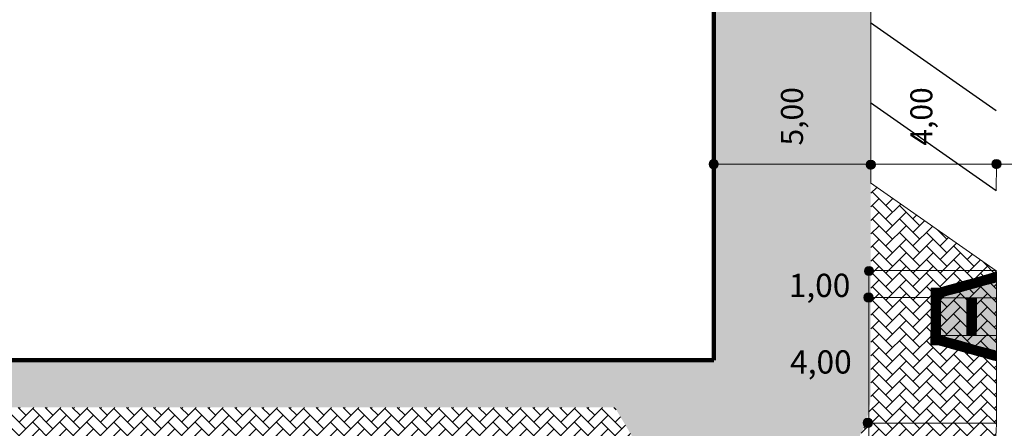
# Model space of a CAD drawing. Units: millimetres. Extents: x 1567 to 2718, y 429 to 1528.
# Drawn here: x 2135 to 2167, y 791 to 804 of the extents above; entities that cross this region are included whole.
import ezdxf

# ---------------------------------------------------------------- set-up
doc = ezdxf.new("R2010")
doc.units = ezdxf.units.MM
doc.layers.get('0').update_dxf_attribs({"color": 250, "lineweight": 13})
doc.layers.add('Camada4', color=33, linetype='Continuous')
doc.layers.add('COR TESTE 3', color=35, linetype='Continuous')
for name, color, linetype, lineweight in [('VIA11_ALINHAMENTO_PREDIAL', 251, 'Continuous', 106), ('VIA11_BRANCA', 5, 'Continuous', 25), ('VIA11_CALÇADA_EXISTENTE', 250, 'Continuous', 5), ('VIA11_LAJOTA', 7, 'Continuous', 5), ('VIA11_MEDIDAS', 1, 'Continuous', 18), ('VIA11_MEIO-FIO', 7, 'Continuous', 13), ('VIA11_PISTA', 7, 'Continuous', 13)]:
    doc.layers.add(name, color=color, linetype=linetype, lineweight=lineweight)
doc.styles.get("Standard").update_dxf_attribs({"font": 'arial.ttf'})
pattern_1 = [(45, (412.82737, -416.58115), (4e-17, 0.431052294), [0.9144, -0.3048]), (135, (413.0429, -416.36563), (4e-17, 0.431052294), [0.9144, -0.3048])]

# ---------------------------------------------------------------- blocks, each defined once
blk = doc.blocks.new('A$C741D5A0E')
at = {"layer": 'VIA11_MEDIDAS'}
h = blk.add_hatch(color=256, dxfattribs=at)
h.dxf.hatch_style = 1
h.paths.add_polyline_path([(0, 0.335, 1), (0.67, 0.335, 1)])
blk.add_circle((0.335, 0.335), 0.335, dxfattribs=at)
blk = doc.blocks.new('A$C513A7A2C')
at = {"layer": 'VIA11_LAJOTA'}
for p, q in [((0, 0.3), (0, 0)), ((0.3, 0.3), (0, 0.3)), ((0, 0), (0.3, 0)), ((0.3, 0), (0.3, 0.3))]:
    blk.add_line(p, q, dxfattribs=at)
for centre, radius in [((0.027, 0.273), 0.022), ((0.027, 0.212), 0.022), ((0.027, 0.15), 0.022), ((0.027, 0.088), 0.022), ((0.027, 0.027), 0.022), ((0.027, 0.273), 0.015), ((0.027, 0.212), 0.015), ((0.027, 0.15), 0.015), ((0.027, 0.088), 0.015), ((0.027, 0.027), 0.015), ((0.088, 0.273), 0.022), ((0.088, 0.212), 0.022), ((0.088, 0.15), 0.022), ((0.088, 0.088), 0.022), ((0.088, 0.027), 0.022), ((0.088, 0.273), 0.015), ((0.088, 0.212), 0.015), ((0.088, 0.15), 0.015), ((0.088, 0.088), 0.015), ((0.088, 0.027), 0.015), ((0.15, 0.273), 0.022), ((0.15, 0.212), 0.022), ((0.15, 0.15), 0.022), ((0.15, 0.088), 0.022), ((0.15, 0.027), 0.022), ((0.15, 0.273), 0.015), ((0.15, 0.212), 0.015), ((0.15, 0.15), 0.015), ((0.15, 0.088), 0.015), ((0.15, 0.027), 0.015), ((0.212, 0.273), 0.022), ((0.212, 0.212), 0.022), ((0.212, 0.15), 0.022), ((0.212, 0.088), 0.022), ((0.212, 0.027), 0.022), ((0.212, 0.273), 0.015), ((0.212, 0.212), 0.015), ((0.212, 0.15), 0.015), ((0.212, 0.088), 0.015), ((0.212, 0.027), 0.015), ((0.273, 0.273), 0.022), ((0.273, 0.212), 0.022), ((0.273, 0.15), 0.022), ((0.273, 0.088), 0.022), ((0.273, 0.027), 0.022), ((0.273, 0.273), 0.015), ((0.273, 0.212), 0.015), ((0.273, 0.15), 0.015), ((0.273, 0.088), 0.015), ((0.273, 0.027), 0.015)]:
    blk.add_circle(centre, radius, dxfattribs=at)
blk = doc.blocks.new('PISO DIRECIONAL DE ALERTA')
at = {"layer": 'Camada4'}
h = blk.add_hatch(color=256, dxfattribs=at)
h.dxf.hatch_style = 1
h.paths.add_polyline_path([(1899.92, 1234.454, 1), (1899.89, 1234.454, 1)], flags=17)
h.paths.add_polyline_path([(1899.951, 1234.454, 1), (1899.981, 1234.454, 1)], flags=0)
h.paths.add_polyline_path([(1900.013, 1234.454, 1), (1900.043, 1234.454, 1)], flags=0)
h.paths.add_polyline_path([(1900.043, 1234.515, 1), (1900.013, 1234.515, 1)], flags=0)
h.paths.add_polyline_path([(1899.981, 1234.515, 1), (1899.951, 1234.515, 1)], flags=17)
h.paths.add_polyline_path([(1899.89, 1234.515, 1), (1899.92, 1234.515, 1)], flags=0)
h.paths.add_polyline_path([(1899.89, 1234.392, 1), (1899.92, 1234.392, 1)], flags=0)
h.paths.add_polyline_path([(1899.951, 1234.392, 1), (1899.981, 1234.392, 1)], flags=0)
h.paths.add_polyline_path([(1900.013, 1234.392, 1), (1900.043, 1234.392, 1)], flags=0)
h.paths.add_polyline_path([(1900.013, 1234.331, 1), (1900.043, 1234.331, 1)], flags=0)
h.paths.add_polyline_path([(1899.951, 1234.331, 1), (1899.981, 1234.331, 1)], flags=0)
h.paths.add_polyline_path([(1899.981, 1234.269, 1), (1899.951, 1234.269, 1)], flags=0)
h.paths.add_polyline_path([(1900.043, 1234.269, 1), (1900.013, 1234.269, 1)], flags=0)
h.paths.add_polyline_path([(1899.89, 1234.269, 1), (1899.92, 1234.269, 1)], flags=0)
h.paths.add_polyline_path([(1899.828, 1234.269, 1), (1899.858, 1234.269, 1)], flags=17)
h.paths.add_polyline_path([(1899.767, 1234.269, 1), (1899.797, 1234.269, 1)], flags=17)
h.paths.add_polyline_path([(1899.767, 1234.331, 1), (1899.797, 1234.331, 1)], flags=0)
h.paths.add_polyline_path([(1899.828, 1234.331, 1), (1899.858, 1234.331, 1)], flags=0)
h.paths.add_polyline_path([(1899.828, 1234.392, 1), (1899.858, 1234.392, 1)], flags=0)
h.paths.add_polyline_path([(1899.767, 1234.392, 1), (1899.797, 1234.392, 1)], flags=0)
h.paths.add_polyline_path([(1899.767, 1234.454, 1), (1899.797, 1234.454, 1)], flags=17)
h.paths.add_polyline_path([(1899.828, 1234.454, 1), (1899.858, 1234.454, 1)], flags=0)
h.paths.add_polyline_path([(1899.828, 1234.515, 0.63624), (1899.853, 1234.504, -0.365736), (1899.855, 1234.506, 0.172644), (1899.858, 1234.515, 1)], flags=17)
h.paths.add_polyline_path([(1899.767, 1234.515, 1), (1899.797, 1234.515, 1)], flags=17)
h.paths.add_polyline_path([(1899.859, 1234.5, -0.668206), (1899.821, 1234.515, -1), (1899.865, 1234.515, -0.014063), (1899.865, 1234.514), (1899.894, 1234.542), (1899.755, 1234.542), (1899.755, 1234.515), (1899.76, 1234.515, -1), (1899.804, 1234.515, -1), (1899.76, 1234.515), (1899.755, 1234.515), (1899.755, 1234.454), (1899.76, 1234.454, -1), (1899.804, 1234.454, -1), (1899.76, 1234.454), (1899.755, 1234.454), (1899.755, 1234.242), (1899.76, 1234.242), (1899.76, 1234.269, -1), (1899.804, 1234.269), (1899.804, 1234.242), (1899.828, 1234.242), (1899.828, 1234.253, -0.208065), (1899.821, 1234.269, -1), (1899.865, 1234.269, -0.208065), (1899.858, 1234.253), (1899.858, 1234.242), (1900.055, 1234.242), (1900.055, 1234.542), (1899.939, 1234.542), (1899.951, 1234.531, -0.668169), (1899.988, 1234.515, -1), (1899.944, 1234.515, -0.198919), (1899.951, 1234.531), (1899.939, 1234.542), (1899.894, 1234.542), (1899.865, 1234.514, -0.184315), (1899.859, 1234.5), (1899.889, 1234.469, -0.668169), (1899.927, 1234.454, -1), (1899.883, 1234.454, -0.198919), (1899.889, 1234.469)])
h.paths.add_polyline_path([(1899.865, 1234.454, -1), (1899.821, 1234.454, -1)], flags=16)
h.paths.add_polyline_path([(1899.858, 1234.454, -1), (1899.828, 1234.454, -1)], flags=0)
h.paths.add_polyline_path([(1899.865, 1234.392, -1), (1899.821, 1234.392, -1)], flags=16)
h.paths.add_polyline_path([(1899.804, 1234.392, -1), (1899.76, 1234.392, -1)], flags=16)
h.paths.add_polyline_path([(1899.883, 1234.515, -1), (1899.927, 1234.515, -1)], flags=16)
h.paths.add_polyline_path([(1899.858, 1234.392, -1), (1899.828, 1234.392, -1)], flags=0)
h.paths.add_polyline_path([(1899.797, 1234.392, -1), (1899.767, 1234.392, -1)], flags=0)
h.paths.add_polyline_path([(1899.89, 1234.515, -1), (1899.92, 1234.515, -1)], flags=0)
h.paths.add_polyline_path([(1899.927, 1234.392, -1), (1899.883, 1234.392, -1)], flags=16)
h.paths.add_polyline_path([(1899.92, 1234.392, -1), (1899.89, 1234.392, -1)], flags=0)
h.paths.add_polyline_path([(1899.865, 1234.331, -1), (1899.821, 1234.331, -1)], flags=16)
h.paths.add_polyline_path([(1899.988, 1234.454, -1), (1899.944, 1234.454, -1)], flags=16)
h.paths.add_polyline_path([(1899.804, 1234.331, -1), (1899.76, 1234.331, -1)], flags=16)
h.paths.add_polyline_path([(1899.858, 1234.331, -1), (1899.828, 1234.331, -1)], flags=0)
h.paths.add_polyline_path([(1899.981, 1234.454, -1), (1899.951, 1234.454, -1)], flags=0)
h.paths.add_polyline_path([(1899.797, 1234.331, -1), (1899.767, 1234.331, -1)], flags=0)
h.paths.add_polyline_path([(1899.927, 1234.331, -1), (1899.883, 1234.331, -1)], flags=16)
h.paths.add_polyline_path([(1899.988, 1234.392, -1), (1899.944, 1234.392, -1)], flags=16)
h.paths.add_polyline_path([(1899.92, 1234.331, -1), (1899.89, 1234.331, -1)], flags=0)
h.paths.add_polyline_path([(1899.981, 1234.392, -1), (1899.951, 1234.392, -1)], flags=0)
h.paths.add_polyline_path([(1899.988, 1234.331, -1), (1899.944, 1234.331, -1)], flags=16)
h.paths.add_polyline_path([(1900.05, 1234.454, -1), (1900.006, 1234.454, -1)], flags=16)
h.paths.add_polyline_path([(1900.006, 1234.515, -1), (1900.05, 1234.515, -1)], flags=16)
h.paths.add_polyline_path([(1899.981, 1234.331, -1), (1899.951, 1234.331, -1)], flags=0)
h.paths.add_polyline_path([(1900.043, 1234.454, -1), (1900.013, 1234.454, -1)], flags=0)
h.paths.add_polyline_path([(1900.013, 1234.515, -1), (1900.043, 1234.515, -1)], flags=0)
h.paths.add_polyline_path([(1899.927, 1234.269, -1), (1899.883, 1234.269, -1)], flags=16)
h.paths.add_polyline_path([(1900.05, 1234.392, -1), (1900.006, 1234.392, -1)], flags=16)
h.paths.add_polyline_path([(1899.92, 1234.269, -1), (1899.89, 1234.269, -1)], flags=0)
h.paths.add_polyline_path([(1900.043, 1234.392, -1), (1900.013, 1234.392, -1)], flags=0)
h.paths.add_polyline_path([(1899.988, 1234.269, -1), (1899.944, 1234.269, -1)], flags=16)
h.paths.add_polyline_path([(1900.05, 1234.331, -1), (1900.006, 1234.331, -1)], flags=16)
h.paths.add_polyline_path([(1899.981, 1234.269, -1), (1899.951, 1234.269, -1)], flags=0)
h.paths.add_polyline_path([(1900.043, 1234.331, -1), (1900.013, 1234.331, -1)], flags=0)
h.paths.add_polyline_path([(1900.05, 1234.269, -1), (1900.006, 1234.269, -1)], flags=16)
h.paths.add_polyline_path([(1900.043, 1234.269, -1), (1900.013, 1234.269, -1)], flags=0)
h = blk.add_hatch(color=256, dxfattribs=at)
h.dxf.hatch_style = 1
h.paths.add_polyline_path([(1899.767, 1234.331, 1), (1899.797, 1234.331, 1)])
h.paths.add_polyline_path([(1899.828, 1234.331, 1), (1899.858, 1234.331, 1)])
h.paths.add_polyline_path([(1899.858, 1234.392, 1), (1899.828, 1234.392, 1)])
h.paths.add_polyline_path([(1899.858, 1234.454, 1), (1899.828, 1234.454, 1)])
h.paths.add_polyline_path([(1899.89, 1234.515, 1), (1899.92, 1234.515, 1)])
h.paths.add_polyline_path([(1899.951, 1234.454, 1), (1899.981, 1234.454, 1)])
h.paths.add_polyline_path([(1899.89, 1234.392, 1), (1899.92, 1234.392, 1)])
h.paths.add_polyline_path([(1899.951, 1234.392, 1), (1899.981, 1234.392, 1)])
h.paths.add_polyline_path([(1899.951, 1234.331, 1), (1899.981, 1234.331, 1)])
h.paths.add_polyline_path([(1899.89, 1234.331, 1), (1899.92, 1234.331, 1)])
h.paths.add_polyline_path([(1899.89, 1234.269, 1), (1899.92, 1234.269, 1)])
h.paths.add_polyline_path([(1899.981, 1234.269, 1), (1899.951, 1234.269, 1)])
h.paths.add_polyline_path([(1900.043, 1234.269, 1), (1900.013, 1234.269, 1)])
h.paths.add_polyline_path([(1900.013, 1234.331, 1), (1900.043, 1234.331, 1)])
h.paths.add_polyline_path([(1900.013, 1234.392, 1), (1900.043, 1234.392, 1)])
h.paths.add_polyline_path([(1900.043, 1234.454, 1), (1900.013, 1234.454, 1)])
h.paths.add_polyline_path([(1900.043, 1234.515, 1), (1900.013, 1234.515, 1)])
h = blk.add_hatch(color=256, dxfattribs=at)
h.dxf.hatch_style = 1
h.paths.add_polyline_path([(1899.804, 1234.269, -1), (1899.76, 1234.269), (1899.76, 1234.242), (1899.804, 1234.242)])
h.paths.add_polyline_path([(1899.858, 1234.253, -0.393768), (1899.828, 1234.253), (1899.828, 1234.242), (1899.858, 1234.242)])
h = blk.add_hatch(color=256, dxfattribs=at)
h.dxf.hatch_style = 1
h.paths.add_polyline_path([(1899.797, 1234.392, 1), (1899.767, 1234.392, 1)])
at = {"layer": 'COR TESTE 3'}
h = blk.add_hatch(color=256, dxfattribs=at)
h.dxf.hatch_style = 1
h.paths.add_polyline_path([(1900.028, 1234.493, 1), (1900.028, 1234.537, 1)])
h.paths.add_polyline_path([(1900.028, 1234.53, -1), (1900.028, 1234.5, -1)], flags=16)
h.paths.add_polyline_path([(1900.028, 1234.432, 1), (1900.028, 1234.476, 1)])
h.paths.add_polyline_path([(1900.028, 1234.469, -1), (1900.028, 1234.439, -1)], flags=16)
h.paths.add_polyline_path([(1900.028, 1234.37, 1), (1900.028, 1234.414, 1)])
h.paths.add_polyline_path([(1900.028, 1234.407, -1), (1900.028, 1234.377, -1)], flags=16)
h.paths.add_polyline_path([(1900.028, 1234.309, 1), (1900.028, 1234.353, 1)])
h.paths.add_polyline_path([(1900.028, 1234.346, -1), (1900.028, 1234.316, -1)], flags=16)
h.paths.add_polyline_path([(1900.028, 1234.247, 1), (1900.028, 1234.291, 1)])
h.paths.add_polyline_path([(1900.028, 1234.284, -1), (1900.028, 1234.254, -1)], flags=16)
h.paths.add_polyline_path([(1899.966, 1234.291, 1), (1899.966, 1234.247, 1)])
h.paths.add_polyline_path([(1899.966, 1234.254, -1), (1899.966, 1234.284, -1)], flags=16)
h.paths.add_polyline_path([(1899.966, 1234.353, 1), (1899.966, 1234.309, 1)])
h.paths.add_polyline_path([(1899.966, 1234.316, -1), (1899.966, 1234.346, -1)], flags=16)
h.paths.add_polyline_path([(1899.966, 1234.414, 1), (1899.966, 1234.37, 1)])
h.paths.add_polyline_path([(1899.966, 1234.377, -1), (1899.966, 1234.407, -1)], flags=16)
h.paths.add_polyline_path([(1899.966, 1234.476, 1), (1899.966, 1234.432, 1)])
h.paths.add_polyline_path([(1899.966, 1234.439, -1), (1899.966, 1234.469, -1)], flags=16)
h.paths.add_polyline_path([(1899.966, 1234.537, 0.198906), (1899.951, 1234.531), (1899.956, 1234.526, -0.198906), (1899.966, 1234.53, -1), (1899.966, 1234.5, -0.668188), (1899.956, 1234.526), (1899.951, 1234.531, 0.668188), (1899.966, 1234.493, 1)])
h.paths.add_polyline_path([(1899.905, 1234.537, 1), (1899.905, 1234.493, 1)])
h.paths.add_polyline_path([(1899.905, 1234.5, -1), (1899.905, 1234.53, -1)], flags=16)
h.paths.add_polyline_path([(1899.905, 1234.439, -0.668188), (1899.894, 1234.464), (1899.889, 1234.469, 0.668188), (1899.905, 1234.432, 1), (1899.905, 1234.476, 0.198906), (1899.889, 1234.469), (1899.894, 1234.464, -0.198906), (1899.905, 1234.469, -1)])
h.paths.add_polyline_path([(1899.905, 1234.414, 1), (1899.905, 1234.37, 1)])
h.paths.add_polyline_path([(1899.905, 1234.377, -1), (1899.905, 1234.407, -1)], flags=16)
h.paths.add_polyline_path([(1899.905, 1234.353, 1), (1899.905, 1234.309, 1)])
h.paths.add_polyline_path([(1899.905, 1234.316, -1), (1899.905, 1234.346, -1)], flags=16)
h.paths.add_polyline_path([(1899.905, 1234.291, 1), (1899.905, 1234.247, 1)])
h.paths.add_polyline_path([(1899.905, 1234.254, -1), (1899.905, 1234.284, -1)], flags=16)
h.paths.add_polyline_path([(1899.858, 1234.269), (1899.858, 1234.253, 0.680966), (1899.843, 1234.291, 0.680966), (1899.828, 1234.253), (1899.828, 1234.269, -0.414214), (1899.843, 1234.284, -0.414214)])
h.paths.add_polyline_path([(1899.843, 1234.309, 1), (1899.843, 1234.353, 1)])
h.paths.add_polyline_path([(1899.843, 1234.346, -1), (1899.843, 1234.316, -1)], flags=16)
h.paths.add_polyline_path([(1899.843, 1234.414, 1), (1899.843, 1234.37, 1)])
h.paths.add_polyline_path([(1899.843, 1234.377, -1), (1899.843, 1234.407, -1)], flags=16)
h.paths.add_polyline_path([(1899.843, 1234.476, 1), (1899.843, 1234.432, 1)])
h.paths.add_polyline_path([(1899.843, 1234.439, -1), (1899.843, 1234.469, -1)], flags=16)
h.paths.add_polyline_path([(1899.843, 1234.493, 0.198932), (1899.859, 1234.5), (1899.857, 1234.502, -0.187516), (1899.855, 1234.501, -0.437302), (1899.853, 1234.504, -0.175718), (1899.843, 1234.5, -1), (1899.843, 1234.53, -0.632056), (1899.855, 1234.506, -0.196432), (1899.857, 1234.505), (1899.865, 1234.514, 0.430785), (1899.843, 1234.537, 1)])
h.paths.add_polyline_path([(1899.782, 1234.537, 0.414214), (1899.76, 1234.515), (1899.767, 1234.515, -0.414214), (1899.782, 1234.53, -1), (1899.782, 1234.5, -0.414214), (1899.767, 1234.515), (1899.76, 1234.515, 0.414214), (1899.782, 1234.493, 1)])
h.paths.add_polyline_path([(1899.782, 1234.439, -0.414214), (1899.767, 1234.454), (1899.76, 1234.454, 0.414214), (1899.782, 1234.432, 1), (1899.782, 1234.476, 0.414214), (1899.76, 1234.454), (1899.767, 1234.454, -0.414214), (1899.782, 1234.469, -1)])
h.paths.add_polyline_path([(1899.782, 1234.414, 1), (1899.782, 1234.37, 1)])
h.paths.add_polyline_path([(1899.782, 1234.377, -1), (1899.782, 1234.407, -1)], flags=16)
h.paths.add_polyline_path([(1899.782, 1234.309, 1), (1899.782, 1234.353, 1)])
h.paths.add_polyline_path([(1899.782, 1234.346, -1), (1899.782, 1234.316, -1)], flags=16)
h.paths.add_polyline_path([(1899.782, 1234.291, 1), (1899.782, 1234.247, 1)])
h.paths.add_polyline_path([(1899.782, 1234.254, -1), (1899.782, 1234.284, -1)], flags=16)
h = blk.add_hatch(color=256, dxfattribs=at)
h.dxf.hatch_style = 1
h.paths.add_polyline_path([(1899.828, 1234.515, -1), (1899.858, 1234.515, -1)], flags=16)
h.paths.add_polyline_path([(1899.865, 1234.515, 1), (1899.821, 1234.515, 1)])
h = blk.add_hatch(color=256, dxfattribs=at)
h.dxf.hatch_style = 1
h.paths.add_polyline_path([(1899.865, 1234.514), (1899.857, 1234.505, -0.224949), (1899.857, 1234.503, -0.210359), (1899.857, 1234.502), (1899.859, 1234.5, 0.184315)])
h = blk.add_hatch(color=256, dxfattribs=at)
h.dxf.hatch_style = 1
h.paths.add_polyline_path([(1899.865, 1234.269, 1), (1899.821, 1234.269, 1)])
h.paths.add_polyline_path([(1899.828, 1234.269, -1), (1899.858, 1234.269, -1)], flags=16)
at = {"layer": 'VIA11_LAJOTA'}
for p, q in [((1899.755, 1234.242), (1899.755, 1234.542)), ((1899.755, 1234.542), (1899.755, 1234.242))]:
    blk.add_line(p, q, dxfattribs=at)
at = {"layer": 'VIA11_LAJOTA', "rotation": 270}
blk.add_blockref('A$C513A7A2C', (1899.755, 1234.542), dxfattribs=at)
blk = doc.blocks.new('2')
at = {"layer": 'Camada4'}
h = blk.add_hatch(color=256, dxfattribs=at)
h.dxf.hatch_style = 1
h.paths.add_polyline_path([(3285.945, 1952.278), (3285.809, 1952.316), (3285.809, 1952.307, -0.380416), (3285.809, 1952.278), (3285.809, 1952.177, -1.623067), (3285.809, 1952.138), (3285.809, 1952.119, -0.734898), (3285.809, 1952.077), (3285.809, 1952.004), (3285.864, 1951.989)])
h.paths.add_polyline_path([(3285.858, 1952.217, -1), (3285.814, 1952.217, -1)], flags=16)
h.paths.add_polyline_path([(3285.917, 1952.2, -1), (3285.873, 1952.2, -1)], flags=16)
h.paths.add_polyline_path([(3285.851, 1952.217, -1), (3285.821, 1952.217, -1)], flags=0)
h.paths.add_polyline_path([(3285.91, 1952.2, -1), (3285.88, 1952.2, -1)], flags=0)
h.paths.add_polyline_path([(3285.83, 1952.276, -1), (3285.874, 1952.276, -1)], flags=16)
h.paths.add_polyline_path([(3285.889, 1952.259, -1), (3285.933, 1952.259, -1)], flags=16)
h.paths.add_polyline_path([(3285.837, 1952.276, -1), (3285.867, 1952.276, -1)], flags=0)
h.paths.add_polyline_path([(3285.896, 1952.259, -1), (3285.926, 1952.259, -1)], flags=0)
h.paths.add_polyline_path([(3285.9, 1952.141, -1), (3285.856, 1952.141, -1)], flags=16)
h.paths.add_polyline_path([(3285.893, 1952.141, -1), (3285.863, 1952.141, -1)], flags=0)
h.paths.add_polyline_path([(3285.884, 1952.082, -1), (3285.84, 1952.082, -1)], flags=16)
h.paths.add_polyline_path([(3285.877, 1952.082, -1), (3285.847, 1952.082, -1)], flags=0)
h.paths.add_polyline_path([(3285.867, 1952.022, -1), (3285.823, 1952.022, -1)], flags=16)
h.paths.add_polyline_path([(3285.86, 1952.022, -1), (3285.83, 1952.022, -1)], flags=0)
h = blk.add_hatch(color=256, dxfattribs=at)
h.dxf.hatch_style = 1
h.paths.add_polyline_path([(3285.867, 1952.276, 1), (3285.837, 1952.276, 1)])
h.paths.add_polyline_path([(3285.896, 1952.259, 1), (3285.926, 1952.259, 1)])
h.paths.add_polyline_path([(3285.88, 1952.2, 1), (3285.91, 1952.2, 1)])
h.paths.add_polyline_path([(3285.821, 1952.217, 1), (3285.851, 1952.217, 1)])
h.paths.add_polyline_path([(3285.809, 1952.169), (3285.809, 1952.146, 2.207853)])
h.paths.add_polyline_path([(3285.893, 1952.141, 1), (3285.863, 1952.141, 1)])
h.paths.add_polyline_path([(3285.877, 1952.082, 1), (3285.847, 1952.082, 1)])
h.paths.add_polyline_path([(3285.809, 1952.112), (3285.809, 1952.085, 0.625155)])
h.paths.add_polyline_path([(3285.86, 1952.022, 1), (3285.83, 1952.022, 1)])
at = {"layer": 'COR TESTE 3'}
h = blk.add_hatch(color=256, dxfattribs=at)
h.dxf.hatch_style = 1
h.paths.add_polyline_path([(3285.933, 1952.259, 1), (3285.889, 1952.259, 1)])
h.paths.add_polyline_path([(3285.926, 1952.259, -1), (3285.896, 1952.259, -1)], flags=16)
h.paths.add_polyline_path([(3285.874, 1952.276, 1), (3285.83, 1952.276, 1)])
h.paths.add_polyline_path([(3285.837, 1952.276, -1), (3285.867, 1952.276, -1)], flags=16)
h.paths.add_polyline_path([(3285.809, 1952.278, 0.380416), (3285.809, 1952.307)])
h.paths.add_polyline_path([(3285.858, 1952.217, 1), (3285.814, 1952.217, 1)])
h.paths.add_polyline_path([(3285.851, 1952.217, -1), (3285.821, 1952.217, -1)], flags=16)
h.paths.add_polyline_path([(3285.809, 1952.177), (3285.809, 1952.169, -2.207853), (3285.809, 1952.146), (3285.809, 1952.138, 1.623067)])
h.paths.add_polyline_path([(3285.856, 1952.141, 1), (3285.9, 1952.141, 1)])
h.paths.add_polyline_path([(3285.893, 1952.141, -1), (3285.863, 1952.141, -1)], flags=16)
h.paths.add_polyline_path([(3285.809, 1952.119), (3285.809, 1952.112, -0.625155), (3285.809, 1952.085), (3285.809, 1952.077, 0.734898)])
h.paths.add_polyline_path([(3285.84, 1952.082, 1), (3285.884, 1952.082, 1)])
h.paths.add_polyline_path([(3285.877, 1952.082, -1), (3285.847, 1952.082, -1)], flags=16)
h.paths.add_polyline_path([(3285.823, 1952.022, 1), (3285.867, 1952.022, 1)])
h.paths.add_polyline_path([(3285.86, 1952.022, -1), (3285.83, 1952.022, -1)], flags=16)
h = blk.add_hatch(color=256, dxfattribs=at)
h.dxf.hatch_style = 1
h.paths.add_polyline_path([(3285.899, 1952.215, -1), (3285.891, 1952.186, -1)], flags=16)
h.paths.add_polyline_path([(3285.889, 1952.179, 1), (3285.901, 1952.221, 1)])
h = blk.add_hatch(color=256, dxfattribs=at)
h.dxf.hatch_style = 1
h.paths.add_polyline_path([(3285.888, 1952.179), (3285.882, 1952.19, -0.224949), (3285.88, 1952.19, -0.210359), (3285.878, 1952.191), (3285.876, 1952.189, 0.184315)])
at = {"layer": 'VIA11_LAJOTA'}
for p, q in [((3285.945, 1952.278), (3285.809, 1952.316)), ((3285.809, 1952.316), (3285.945, 1952.278)), ((3285.945, 1952.278), (3285.809, 1952.316)), ((3285.864, 1951.989), (3285.945, 1952.278)), ((3285.809, 1952.004), (3285.864, 1951.989))]:
    blk.add_line(p, q, dxfattribs=at)
for centre, radius in [((3285.836, 1952.217), 0.022), ((3285.836, 1952.217), 0.015), ((3285.852, 1952.276), 0.022), ((3285.852, 1952.276), 0.015), ((3285.895, 1952.2), 0.022), ((3285.895, 1952.2), 0.015), ((3285.911, 1952.259), 0.022), ((3285.911, 1952.259), 0.015), ((3285.845, 1952.022), 0.022), ((3285.845, 1952.022), 0.015), ((3285.862, 1952.082), 0.022), ((3285.862, 1952.082), 0.015), ((3285.878, 1952.141), 0.022), ((3285.878, 1952.141), 0.015)]:
    blk.add_circle(centre, radius, dxfattribs=at)
for centre, radius, start, end in [((3285.793, 1952.292), 0.022, 318.3448, 41.6552), ((3285.819, 1952.157), 0.022, 243.2759, 116.7241), ((3285.819, 1952.157), 0.015, 228.7343, 131.2657), ((3285.803, 1952.098), 0.022, 287.3758, 72.6242), ((3285.803, 1952.098), 0.015, 295.9764, 64.0236)]:
    blk.add_arc(centre, radius, start, end, dxfattribs=at)
at = {"layer": 'VIA11_PISTA'}
blk.add_line((3285.809, 1952.004), (3285.809, 1952.316), dxfattribs=at)
blk = doc.blocks.new('A$C76DA29A6')
at = {"layer": 'VIA11_MEIO-FIO'}
h = blk.add_hatch(color=254, dxfattribs=at)
h.dxf.hatch_style = 1
h.paths.add_polyline_path([(0.813, 0.938), (0.813, 0.938), (0.813, 1.781), (0.804, 1.781), (0.727, 1.502), (0.647, 1.212), (0.567, 0.923), (0.487, 0.634), (0.407, 0.345), (0.327, 0.056), (0.24, 0.074, -0.337227), (0.256, 0.053, -1), (0.212, 0.053, -0.495633), (0.24, 0.074), (0.181, 0.091, -0.330327), (0.197, 0.07, -1), (0.153, 0.07, -0.495633), (0.181, 0.091), (0.122, 0.107, -0.327643), (0.138, 0.086, -1), (0.094, 0.086, -0.495633), (0.121, 0.107), (0.063, 0.123, -0.321253), (0.078, 0.103, -1.145579), (0.035, 0.108), (0.019, 0.05, -0.853703), (0.062, 0.043, -1.145579), (0.019, 0.049), (0, 0.001), (0.009, 0.001, -0.380416), (0.038, 0.001), (0.099, 0.005, -0.414214), (0.077, 0.027, -1), (0.121, 0.027, -0.414214), (0.099, 0.005), (0.137, 0.004, -1.474533), (0.178, 0.001), (0.197, 0.001, -0.734898), (0.239, 0.001), (0.311, 0.001), (0.813, 0.001), (0.813, 0.787)])
h.paths.add_polyline_path([(0.315, 0.037, -1), (0.271, 0.037, -1)], flags=16)
h.paths.add_polyline_path([(0.308, 0.037, -1), (0.278, 0.037, -1)], flags=0)
h.paths.add_polyline_path([(2.013, 1.784), (1.713, 1.784), (1.413, 1.783), (1.113, 1.782), (0.813, 1.781), (0.813, 0.938), (1.113, 0.939), (1.413, 0.94), (1.713, 0.941), (2.013, 0.941)])
h.paths.add_polyline_path([(2.013, 0.641), (1.714, 0.641), (1.414, 0.64), (1.114, 0.639), (0.813, 0.638), (0.813, 0.001), (2.013, 0.001)])
h.paths.add_polyline_path([(2.701, 0.273, -0.873447), (2.744, 0.279), (2.728, 0.338, -0.059187), (2.729, 0.332, -1), (2.685, 0.332, -0.873447), (2.728, 0.338), (2.712, 0.396, -0.05339), (2.712, 0.392, -1), (2.668, 0.392, -0.337227), (2.684, 0.413), (2.626, 0.397, -0.489943), (2.653, 0.375, -1), (2.609, 0.375, -0.337227), (2.625, 0.397), (2.566, 0.38, -0.488294), (2.594, 0.359, -1), (2.55, 0.359, -0.337227), (2.566, 0.38), (2.507, 0.364, -0.485299), (2.534, 0.343, -1), (2.49, 0.343, -0.337227), (2.507, 0.364), (2.449, 0.348, -0.478178), (2.475, 0.326, -1), (2.431, 0.326, -0.337227), (2.447, 0.347), (2.42, 0.345), (2.34, 0.634), (2.26, 0.923), (2.18, 1.212), (2.1, 1.502), (2.022, 1.784), (2.013, 1.784), (2.013, 0.791), (2.014, 0.641), (2.013, 0.641), (2.013, 0.001), (2.515, 0.001), (2.5, 0.056), (2.584, 0.084, -0.496004), (2.556, 0.105, -1), (2.6, 0.105, -0.336895), (2.584, 0.084), (2.643, 0.101, -0.488293), (2.615, 0.122, -1), (2.659, 0.122, -0.336895), (2.643, 0.101), (2.702, 0.117, -0.485297), (2.675, 0.138, -1), (2.719, 0.138, -0.336895), (2.703, 0.117), (2.761, 0.133, -0.478173), (2.734, 0.155, -0.873447), (2.777, 0.161), (2.761, 0.219, -0.062953), (2.762, 0.214, -1), (2.718, 0.214, -0.873447), (2.761, 0.22), (2.744, 0.279, -0.061617), (2.745, 0.273, -1)])
h.paths.add_polyline_path([(2.492, 0.267, -1), (2.448, 0.267, -1)], flags=16)
h.paths.add_polyline_path([(2.485, 0.267, -1), (2.455, 0.267, -1)], flags=0)
h.paths.add_polyline_path([(2.508, 0.208, -1), (2.464, 0.208, -1)], flags=16)
h.paths.add_polyline_path([(2.501, 0.208, -1), (2.471, 0.208, -1)], flags=0)
h.paths.add_polyline_path([(2.524, 0.148, -1), (2.48, 0.148, -1)], flags=16)
h.paths.add_polyline_path([(2.517, 0.148, -1), (2.487, 0.148, -1)], flags=0)
h.paths.add_polyline_path([(2.551, 0.283, -1), (2.507, 0.283, -1)], flags=16)
h.paths.add_polyline_path([(2.544, 0.283, -1), (2.514, 0.283, -1)], flags=0)
h.paths.add_polyline_path([(2.567, 0.224, -1), (2.523, 0.224, -1)], flags=16)
h.paths.add_polyline_path([(2.541, 0.089, -1), (2.497, 0.089, -1)], flags=16)
h.paths.add_polyline_path([(2.56, 0.224, -1), (2.53, 0.224, -1)], flags=0)
h.paths.add_polyline_path([(2.534, 0.089, -1), (2.504, 0.089, -1)], flags=0)
h.paths.add_polyline_path([(2.584, 0.165, -1), (2.54, 0.165, -1)], flags=16)
h.paths.add_polyline_path([(2.577, 0.165, -1), (2.547, 0.165, -1)], flags=0)
h.paths.add_polyline_path([(2.61, 0.3, -1), (2.566, 0.3, -1)], flags=16)
h.paths.add_polyline_path([(2.603, 0.3, -1), (2.573, 0.3, -1)], flags=0)
h.paths.add_polyline_path([(2.627, 0.24, -1), (2.583, 0.24, -1)], flags=16)
h.paths.add_polyline_path([(2.62, 0.24, -1), (2.59, 0.24, -1)], flags=0)
h.paths.add_polyline_path([(2.643, 0.181, -1), (2.599, 0.181, -1)], flags=16)
h.paths.add_polyline_path([(2.636, 0.181, -1), (2.606, 0.181, -1)], flags=0)
h.paths.add_polyline_path([(2.669, 0.316, -1), (2.625, 0.316, -1)], flags=16)
h.paths.add_polyline_path([(2.662, 0.316, -1), (2.632, 0.316, -1)], flags=0)
h.paths.add_polyline_path([(2.686, 0.257, -1), (2.642, 0.257, -1)], flags=16)
h.paths.add_polyline_path([(2.679, 0.257, -1), (2.649, 0.257, -1)], flags=0)
h.paths.add_polyline_path([(2.702, 0.198, -1), (2.658, 0.198, -1)], flags=16)
h.paths.add_polyline_path([(2.695, 0.198, -1), (2.665, 0.198, -1)], flags=0)
for p, q in [((0.813, 1.781), (0.813, 0.001)), ((2.013, 1.784), (2.013, 0))]:
    blk.add_line(p, q)
blk.add_line((0.311, 0.001), (2.515, 0.001), dxfattribs=at)
for p, rotation in [((-1896.035, -1237.383), 0.1485586141223485), ((-1895.735, -1237.383), 0.1485586141223485), ((-1895.435, -1237.382), 0.1485586141223485), ((-1895.135, -1237.381), 0.1485586141223485), ((-1894.835, -1237.38), 0.1485586141223485), ((-1894.535, -1237.379), 0.1485586141223485), ((-2159.642, -681.954), 344.5419068155713), ((-2159.562, -681.664), 344.5419068155713), ((-2159.722, -682.243), 344.5419068155713), ((-2159.802, -682.532), 344.5419068155713), ((-1895.135, -1238.524), 0.1485586141223485), ((-1894.835, -1238.523), 0.1485586141223485), ((-2159.882, -682.821), 344.5419068155713), ((-1895.735, -1238.525), 0.1485586141223485), ((-1895.435, -1238.525), 0.1485586141223485), ((-2159.962, -683.11), 344.5419068155713)]:
    blk.add_blockref('PISO DIRECIONAL DE ALERTA', p, dxfattribs=dict(rotation=rotation))
at = {"xscale": -1, "rotation": 15.45809318442872}
for p in [(2162.389, -681.664), (2162.469, -681.954), (2162.549, -682.243), (2162.629, -682.532), (2162.709, -682.821), (2162.788, -683.11)]:
    blk.add_blockref('PISO DIRECIONAL DE ALERTA', p, dxfattribs=at)
at = {"layer": 'VIA11_PISTA', "rotation": 90.00000000000001}
blk.add_blockref('2', (1952.316, -3285.809), dxfattribs=at)
at = {"layer": 'VIA11_PISTA', "xscale": -1, "rotation": 270}
blk.add_blockref('2', (-1949.489, -3285.809), dxfattribs=at)

msp = doc.modelspace()

# ---------------------------------------------------------------- hatches: boundary and pattern name
at = {"layer": 'VIA11_CALÇADA_EXISTENTE'}
h = msp.add_hatch(dxfattribs=at)
h.set_pattern_fill('AR-HBONE', color=256, scale=0.003)
h.set_pattern_definition(pattern_1)
edge = h.paths.add_edge_path()
edge.add_line((2162.421, 797.142), (2162.421, 798.892))
edge.add_line((2162.421, 798.892), (2162.421, 823.192))
edge.add_line((2162.421, 823.192), (2157.421, 823.192))
edge.add_line((2157.421, 823.192), (2157.421, 793.192))
edge.add_line((2157.421, 793.192), (2127.421, 793.192))
edge.add_line((2127.421, 793.192), (2127.421, 791.692))
edge.add_line((2127.421, 791.692), (2154.274, 791.692))
edge.add_line((2154.274, 791.692), (2155.769, 789.192))
edge.add_line((2155.769, 789.192), (2159.421, 789.192))
edge.add_arc((2159.42, 792.192), 3.001, 270.0104, 359.9896)
edge.add_line((2162.421, 792.192), (2162.421, 797.142))
h = msp.add_hatch(dxfattribs=at)
h.set_pattern_fill('AR-HBONE', color=256, scale=0.003)
h.set_pattern_definition(pattern_1)
edge = h.paths.add_edge_path()
edge.add_line((2166.421, 791.192), (2166.414, 796.036))
edge.add_line((2166.414, 796.036), (2162.421, 798.832))
edge.add_line((2162.421, 798.832), (2162.421, 792.192))
edge.add_arc((2159.421, 792.192), 3, 270, 360, ccw=False)
edge.add_line((2159.421, 789.192), (2155.769, 789.192))
edge.add_line((2155.769, 789.192), (2154.274, 791.692))
edge.add_line((2154.274, 791.692), (2151.96, 791.692))
edge.add_line((2151.96, 791.692), (2127.421, 791.692))
edge.add_line((2127.421, 791.692), (2127.421, 790.192))
edge.add_line((2127.421, 790.192), (2149.528, 790.192))
edge.add_line((2149.528, 790.192), (2152.329, 786.192))
edge.add_line((2152.329, 786.192), (2161.421, 786.192))
edge.add_arc((2161.421, 791.192), 5, 270, 360)

# ---------------------------------------------------------------- linework, layer by layer
at = {"layer": 'VIA11_ALINHAMENTO_PREDIAL'}
for p in [(2157.421, 823.192), (2127.421, 793.192)]:
    msp.add_line(p, (2157.421, 793.192), dxfattribs=at)
at = {"layer": 'VIA11_BRANCA'}
for p, q in [((2166.414, 801.134), (2162.414, 803.935)), ((2166.414, 798.585), (2162.414, 801.386))]:
    msp.add_line(p, q, dxfattribs=at)
at = {"layer": 'VIA11_MEDIDAS'}
for p, q in [((2157.421, 799.439), (2172.421, 799.439)), ((2166.421, 799.439), (2166.414, 798.585)), ((2166.421, 796.047), (2162.353, 796.047)), ((2162.353, 796.047), (2162.353, 786.19)), ((2164.3, 795.19), (2162.353, 795.19)), ((2166.421, 791.19), (2162.353, 791.19))]:
    msp.add_line(p, q, dxfattribs=at)
at = {"layer": 'VIA11_MEIO-FIO'}
for p, q in [((2162.421, 798.832), (2162.421, 823.192)), ((2166.414, 796.036), (2162.414, 798.837)), ((2166.421, 791.192), (2166.421, 796.016))]:
    msp.add_line(p, q, dxfattribs=at)
msp.add_arc((2161.421, 791.192), 5, 270, 0, dxfattribs=at)

# ---------------------------------------------------------------- block references
at = {"layer": 'VIA11_MEDIDAS', "xscale": 0.4409999999999999, "yscale": 0.4409999999999999, "zscale": 0.4409999999999999}
for p in [(2157.273, 799.288), (2162.273, 799.271), (2166.273, 799.292), (2162.217, 795.887), (2162.203, 795.045), (2162.177, 791.053)]:
    msp.add_blockref('A$C741D5A0E', p, dxfattribs=at)
at = {"layer": 'VIA11_MEIO-FIO', "extrusion": (0, 0, -1), "zscale": -1, "rotation": 270}
msp.add_blockref('A$C76DA29A6', (-2166.421, 795.999), dxfattribs=at)

# ---------------------------------------------------------------- texts
at = {"layer": 'VIA11_MEDIDAS', "attachment_point": 1}
for s, insert, char_height, rotation in [('{\\C7;5,00}', (2159.563, 800.031), 0.7, 90.0569), ('{\\C7;4,00}', (2163.681, 800.026), 0.7, 90.0569), ('{\\C7;1,00}', (2159.809, 795.947), 0.74, 0.0569), ('{\\C7;4,00}', (2159.852, 793.509), 0.74, 0.0569)]:
    msp.add_mtext_dynamic_manual_height_columns(s, width=2.87185, gutter_width=12.5, heights=[0], dxfattribs=dict(at, insert=insert, char_height=char_height, rotation=rotation))

doc.saveas('drawing.dxf')
